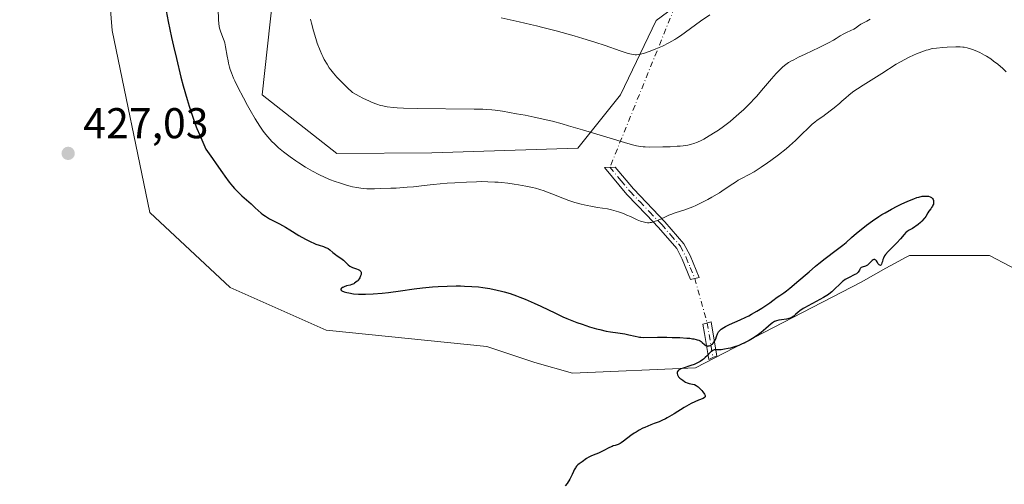
# Model space of a CAD drawing. Units: metres. Extents: x 629192 to 632690, y 4660219 to 4662596.
# Drawn here: x 630949 to 631178, y 4660903 to 4661012 of the extents above; entities that cross this region are included whole.
import ezdxf

# ---------------------------------------------------------------- set-up
doc = ezdxf.new("R2010")
doc.units = ezdxf.units.M
doc.header["$MEASUREMENT"] = 0
doc.linetypes.add('DGN Style 4', pattern=[2.6384748266838614, 1.318413404963828, -0.6592067024819142, 0.001648016756204785, -0.6592067024819142])
for name, color, linetype, lineweight in [('Camino Cxs', 7, 'Continuous', 0), ('Camino eje', 30, 'DGN Style 4', 13), ('Camino eje virtual', 6, 'DGN Style 4', 0), ('Comarca CxS', 21, 'Continuous', 0), ('Comunidad Autónoma CxS', 142, 'Continuous', 0), ('Cultivos herbáceos CxS', 92, 'Continuous', 0), ('Curva de nivel maestra', 30, 'Continuous', 30), ('Curva de nivel normal', 30, 'Continuous', 0), ('Espacio natural protegido CxS', 121, 'Continuous', 0), ('Matorral CxS', 135, 'Continuous', 0), ('Municipio CxS', 4, 'Continuous', 0), ('Provincia CxS', 1, 'Continuous', 0), ('Punto de cota en terreno', 7, 'Continuous', 0), ('Rótulo de punto de cota en terreno', 7, 'Continuous', 0)]:
    doc.layers.add(name, color=color, linetype=linetype, lineweight=lineweight)
doc.styles.add('Style-Arial', font='txt')

# ---------------------------------------------------------------- blocks, each defined once
blk = doc.blocks.new('*U16')
at = {"layer": 'Cultivos herbáceos CxS', "color": 92, "linetype": 'Continuous', "lineweight": 0}
for points in [[(630966.8565999996, 4661055.152100001, 429.2418999999937), (630970.5937000001, 4661009.0437, 427.9802000000054), (630979.3120999997, 4660966.674900001, 427.065499999997), (630997.9954000004, 4660949.226700001, 426.5840000000026), (631020.4155000001, 4660939.2575, 426.0727999999945), (631057.7811000004, 4660935.517100001, 425.8292999999976), (631068.9908999996, 4660931.7785, 425.6156000000047), (631077.7100999998, 4660929.2863, 425.4826999999932), (631106.3580999998, 4660930.531500001, 425.1202000000048), (631144.9698999999, 4660950.467900001, 425.1039000000019), (631150.7418999998, 4660953.675899999, 425.0987000000023), (631153.6958999997, 4660955.317700001, 425.0875999999989), (631155.2960999999, 4660956.2071, 425.0688999999985), (631156.1803000001, 4660956.6985, 425.0574999999953), (631174.8630999997, 4660956.697899999, 424.8705999999948), (631198.5279000001, 4660944.236099999, 424.320200000002)], [(631123.5843000002, 4661030.822100001, 406.4045000000042), (631097.2311000006, 4661011.324100001, 408.1297999999952), (631088.9205, 4660994.085700001, 412.1796999999933), (631078.9565000003, 4660981.6249, 415.7949999999983), (631045.0213000001, 4660980.587300001, 417.1664000000019), (631022.9061000004, 4660980.3803, 417.9876999999979), (631005.4682999998, 4660994.0887, 418.9614000000001), (631009.2834999999, 4661028.836300001, 417.0693000000028)]]:
    blk.add_polyline3d(points, dxfattribs=at)
blk = doc.blocks.new('5PATER')
at = {"layer": 'Punto de cota en terreno', "linetype": 'Continuous', "lineweight": 0}
h = blk.add_hatch(color=51, dxfattribs=at)
edge = h.paths.add_edge_path()
edge.add_ellipse((0, 0), major_axis=(-0.1095731443231308, -0.1110710700762829), ratio=0.9994222409660322, start_angle=0, end_angle=360)

msp = doc.modelspace()

# ---------------------------------------------------------------- linework, layer by layer
at = {"layer": 'Camino Cxs', "color": 7, "linetype": 'Continuous', "lineweight": 0}
for points in [[(631106.2200999996, 4660951.3101, 424.0641999999935), (631105.2301000003, 4660951.100099999, 424.0035000000062), (631103.2901, 4660955.790100001, 422.8380000000034), (631102.0201000003, 4660958.290100001, 422.1475999999967), (631097.7801000001, 4660963.1801, 420.6760000000068), (631095.0100999996, 4660966.090100001, 419.7344000000012), (631090.4200999998, 4660970.850099999, 418.2207999999956), (631085.2100999998, 4660977.140100001, 416.6278000000021), (631087.7100999998, 4660977.2501, 416.3812000000034), (631091.9200999998, 4660972.190099999, 417.7032000000036), (631096.4501, 4660967.470100001, 419.321299999996), (631099.2600999996, 4660964.520099999, 420.3920999999973), (631103.7001, 4660959.4101, 422.0347000000039), (631105.1101000002, 4660956.630100001, 422.8408999999957), (631107.2100999998, 4660951.520099999, 424.133799999996)], [(631110.4351000005, 4660932.895099999, 425.2382000000071), (631109.5000999998, 4660932.4801, 425.2890999999945), (631108.4501, 4660938.4901, 425.163400000005), (631108.1300999997, 4660940.6501, 424.8258999999962), (631110.0701000001, 4660941.220100001, 424.7639999999956), (631110.4301000005, 4660938.8101, 425.105899999995), (631111.3701, 4660933.3101, 425.1937000000034)]]:
    msp.add_polyline3d(points, close=True, dxfattribs=at)
for points in [[(631106.2200999996, 4660951.3101, 424.0641999999935), (631105.2301000003, 4660951.100099999, 424.0035000000062), (631103.2901, 4660955.790100001, 422.8380000000034), (631102.0201000003, 4660958.290100001, 422.1475999999967), (631097.7801000001, 4660963.1801, 420.6760000000068), (631095.0100999996, 4660966.090100001, 419.7344000000012), (631090.4200999998, 4660970.850099999, 418.2207999999956), (631085.2100999998, 4660977.140100001, 416.6278000000021), (631087.7100999998, 4660977.2501, 416.3812000000034), (631091.9200999998, 4660972.190099999, 417.7032000000036), (631096.4501, 4660967.470100001, 419.321299999996), (631099.2600999996, 4660964.520099999, 420.3920999999973), (631103.7001, 4660959.4101, 422.0347000000039), (631105.1101000002, 4660956.630100001, 422.8408999999957), (631107.2100999998, 4660951.520099999, 424.133799999996), (631106.2200999996, 4660951.3101, 424.0641999999935)], [(631110.4351000005, 4660932.895099999, 425.2382000000071), (631109.5000999998, 4660932.4801, 425.2890999999945), (631108.4501, 4660938.4901, 425.163400000005), (631108.1300999997, 4660940.6501, 424.8258999999962), (631110.0701000001, 4660941.220100001, 424.7639999999956), (631110.4301000005, 4660938.8101, 425.105899999995), (631111.3701, 4660933.3101, 425.1937000000034), (631110.4351000005, 4660932.895099999, 425.2382000000071)]]:
    msp.add_polyline3d(points, dxfattribs=at)
at = {"layer": 'Camino eje', "color": 30, "linetype": 'DGN Style 4', "lineweight": 13, "extrusion": (-0.9836263736514077, -0.1585840824912376, 0.08561685486978408), "elevation": -1359890.227816382, "flags": 128}
msp.add_lwpolyline([(-4501067.882278627, 117284.9716638853), (-4501062.970094384, 117285.4677855768), (-4501059.732287169, 117285.4186049923)], dxfattribs=at)
at = {"layer": 'Camino eje', "color": 30, "linetype": 'DGN Style 4', "lineweight": 13}
msp.add_polyline3d([(631086.4600999998, 4660977.1951, 416.4989999999962), (631089.0651000004, 4660974.050100001, 417.233699999997), (631091.1700999998, 4660971.520099999, 417.9514000000054), (631093.4650999998, 4660969.140100001, 418.6863000000012), (631095.7301000003, 4660966.780099999, 419.5185000000056), (631098.5201000003, 4660963.850099999, 420.5314999999973), (631100.6401000004, 4660961.405099999, 421.3562999999995), (631102.8601000002, 4660958.850099999, 422.0602999999974), (631104.2001, 4660956.210100001, 422.838699999993), (631105.1700999998, 4660953.8651, 423.5243999999948), (631106.2200999996, 4660951.3101, 424.0641999999935)], dxfattribs=at)
at = {"layer": 'Camino eje virtual', "color": 6, "linetype": 'DGN Style 4', "lineweight": 0, "extrusion": (0.04154540068520687, 0.1026207511042368, 0.9938525852080418), "elevation": 504945.6591006308, "flags": 128}
msp.add_lwpolyline([(1164102.95870268, -4529349.887966624), (1164102.95870268, -4529113.91882897)], dxfattribs=at)
at = {"layer": 'Camino eje virtual', "color": 6, "linetype": 'DGN Style 4', "lineweight": 0, "extrusion": (-0.01806068815401565, 0.06506237484099614, 0.9977177451180536), "elevation": 292277.4449974819, "flags": 128}
msp.add_lwpolyline([(-1854805.110188048, -4312427.883961459), (-1854805.110188048, -4312417.092018691)], dxfattribs=at)
at = {"layer": 'Comarca CxS', "color": 21, "linetype": 'Continuous', "lineweight": 0}
msp.add_3dface([(632680.5500009785, 4660282.559983415), (629234.1100009549, 4660218.849983416), (629191.800000953, 4662531.979983389), (632637.1000009788, 4662595.729983389)], dxfattribs=at)
at = {"layer": 'Comunidad Autónoma CxS', "color": 142, "linetype": 'Continuous', "lineweight": 0}
msp.add_3dface([(632680.5500009785, 4660282.559983415), (629234.1100009549, 4660218.849983416), (629191.800000953, 4662531.979983389), (632637.1000009788, 4662595.729983389)], dxfattribs=at)
at = {"layer": 'Cultivos herbáceos CxS', "color": 92, "linetype": 'Continuous', "lineweight": 0}
for points in [[(630966.8565999996, 4661055.152100001, 429.2418999999937), (630970.5937000001, 4661009.0437, 427.9802000000054), (630979.3120999997, 4660966.674900001, 427.065499999997), (630997.9954000004, 4660949.226700001, 426.5840000000026), (631020.4155000001, 4660939.2575, 426.0727999999945), (631057.7811000004, 4660935.517100001, 425.8292999999976), (631068.9908999996, 4660931.7785, 425.6156000000047), (631077.7100999998, 4660929.2863, 425.4826999999932), (631106.3580999998, 4660930.531500001, 425.1202000000048), (631144.9698999999, 4660950.467900001, 425.1039000000019), (631150.7418999998, 4660953.675899999, 425.0987000000023), (631153.6958999997, 4660955.317700001, 425.0875999999989), (631155.2960999999, 4660956.2071, 425.0688999999985), (631156.1803000001, 4660956.6985, 425.0574999999953), (631174.8630999997, 4660956.697899999, 424.8705999999948), (631198.5279000001, 4660944.236099999, 424.320200000002)], [(631123.5843000002, 4661030.822100001, 406.4045000000042), (631097.2311000006, 4661011.324100001, 408.1297999999952), (631088.9205, 4660994.085700001, 412.1796999999933), (631078.9565000003, 4660981.6249, 415.7949999999983), (631045.0213000001, 4660980.587300001, 417.1664000000019), (631022.9061000004, 4660980.3803, 417.9876999999979), (631005.4682999998, 4660994.0887, 418.9614000000001), (631009.2834999999, 4661028.836300001, 417.0693000000028)]]:
    msp.add_polyline3d(points, dxfattribs=at)
at = {"layer": 'Curva de nivel maestra', "color": 30, "linetype": 'Continuous', "lineweight": 30, "elevation": 425, "flags": 128}
msp.add_lwpolyline([(630982.8600000005, 4661014.860099999), (630983.5999999996, 4661011.120100001), (630984.4000000004, 4661007.370100001), (630984.8399999999, 4661005.420100001), (630985.5199999996, 4661002.4801), (630986.5800000001, 4660998.190099999), (630987.0999999996, 4660996.1801), (630988.0099999999, 4660992.940099999), (630988.4600000001, 4660991.450099999), (630989.1600000003, 4660989.3101), (630989.9100000003, 4660987.2401), (630990.3099999997, 4660986.220100001), (630990.9500000002, 4660984.670100001), (630991.4000000004, 4660983.610099999), (630992.4000000004, 4660981.420100001), (630993.8899999997, 4660979.2301), (630994.75, 4660977.9801), (630996.2100000001, 4660975.920100001), (630996.8200000003, 4660975.090100001), (630997.8200000003, 4660973.7501), (630998.5999999996, 4660972.780099999), (630999.0300000003, 4660972.290100001), (630999.75, 4660971.530099999), (631000.7599999999, 4660970.5601), (631002.4000000004, 4660969.120100001), (631002.8899999997, 4660968.670100001), (631003.8300000001, 4660967.770099999), (631004.5700000003, 4660967.100099999), (631005.2800000003, 4660966.5101), (631005.6600000003, 4660966.2301), (631006.2599999999, 4660965.8101), (631007.2199999997, 4660965.200099999), (631007.9299999997, 4660964.8201), (631009.5, 4660964.0101), (631010.8799999999, 4660963.2501), (631011.9100000003, 4660962.6501), (631014.0599999997, 4660961.340100001), (631015.5700000003, 4660960.460100001), (631016.0199999996, 4660960.220100001), (631016.8300000001, 4660959.8101), (631017.5499999998, 4660959.5001), (631017.9900000002, 4660959.3301), (631018.7699999996, 4660959.0601), (631019.79, 4660958.7301), (631020.2400000002, 4660958.5601), (631020.6600000003, 4660958.370100001), (631020.8600000005, 4660958.2601), (631021.2300000006, 4660958.0001), (631021.9600000001, 4660957.390100001), (631022.54, 4660956.9101), (631022.9600000001, 4660956.610099999), (631023.8399999999, 4660956.020099999), (631024.4600000001, 4660955.540100001), (631024.8099999997, 4660955.200099999), (631025.4900000002, 4660954.5101), (631025.8600000005, 4660954.200099999), (631026.0599999997, 4660954.0801), (631026.5099999999, 4660953.860099999), (631027.4500000002, 4660953.550100001), (631027.8600000005, 4660953.4101), (631028.0300000003, 4660953.3301), (631028.1699999999, 4660953.2401), (631028.2599999999, 4660953.1801), (631028.4400000004, 4660952.970100001), (631028.5, 4660952.8101), (631028.54, 4660952.640100001), (631028.54, 4660952.5101), (631028.5, 4660952.2501), (631028.4100000003, 4660951.9301), (631028.2100000001, 4660951.4801), (631028.0800000001, 4660951.2601), (631027.8600000005, 4660950.940099999), (631027.7400000002, 4660950.790100001), (631027.6100000005, 4660950.6601), (631027.3300000001, 4660950.420100001), (631027.0199999996, 4660950.210100001), (631026.8099999997, 4660950.090100001), (631026.3300000001, 4660949.9001), (631025.9400000004, 4660949.780099999), (631025.1399999997, 4660949.5701), (631024.5499999998, 4660949.390100001), (631024.2400000002, 4660949.2501), (631024.0999999996, 4660949.1801), (631023.9299999997, 4660949.0601), (631023.79, 4660948.860099999), (631023.8200000003, 4660948.6501), (631023.9199999999, 4660948.540100001), (631024.0700000003, 4660948.440099999), (631024.54, 4660948.2401), (631025.1799999997, 4660948.050100001), (631025.6799999997, 4660947.940099999), (631026.7699999996, 4660947.7601), (631027.9299999997, 4660947.6501), (631028.5499999998, 4660947.630100001), (631029.5499999998, 4660947.630100001), (631031.3200000003, 4660947.720100001), (631033.4500000002, 4660947.9101), (631034.9400000004, 4660948.0701), (631037.7000000002, 4660948.4301), (631040.8600000005, 4660948.9101), (631042.8099999997, 4660949.140100001), (631045.1600000003, 4660949.3301), (631046.4900000002, 4660949.420100001), (631048.5800000001, 4660949.520099999), (631050.6600000003, 4660949.5701), (631051.6600000003, 4660949.5701), (631052.5999999996, 4660949.550100001), (631054.3399999999, 4660949.470100001), (631055.8899999997, 4660949.3301), (631056.8399999999, 4660949.220100001), (631058.5300000003, 4660948.950099999), (631060.1699999999, 4660948.630100001), (631061.1900000004, 4660948.390100001), (631061.8499999996, 4660948.210100001), (631063.2000000002, 4660947.800100001), (631064.6799999997, 4660947.290100001), (631065.4699999997, 4660946.9901), (631066.7400000002, 4660946.4901), (631068.8499999996, 4660945.5701), (631070.4000000004, 4660944.840100001), (631073.7599999999, 4660943.220100001), (631075.5300000003, 4660942.4101), (631076.4199999999, 4660942.020099999), (631077.2100000001, 4660941.690099999), (631078.79, 4660941.0701), (631079.9600000001, 4660940.640100001), (631081.6799999997, 4660940.0701), (631083.3300000001, 4660939.600099999), (631084.1200000001, 4660939.4001), (631085.6200000001, 4660939.0801), (631086.5599999997, 4660938.9101), (631088.2699999996, 4660938.6501), (631089.9199999999, 4660938.390100001), (631090.8300000001, 4660938.210100001), (631092.3600000005, 4660937.850099999), (631093.0300000003, 4660937.710100001), (631093.3600000005, 4660937.6601), (631093.6900000004, 4660937.630100001), (631094.3899999997, 4660937.600099999), (631097.5300000003, 4660937.6501), (631099.7300000006, 4660937.640100001), (631100.9299999997, 4660937.610099999), (631102.7300000006, 4660937.540100001), (631104.3499999996, 4660937.440099999), (631105.0499999998, 4660937.380100001), (631105.6500000004, 4660937.300100001), (631106, 4660937.2501), (631106.5700000003, 4660937.130100001), (631106.8099999997, 4660937.0601), (631107.2000000002, 4660936.920100001), (631107.5, 4660936.7601), (631107.6699999999, 4660936.6601), (631107.9500000002, 4660936.4301), (631108.5099999999, 4660935.920100001), (631108.7999999998, 4660935.720100001), (631109, 4660935.630100001), (631109.0999999996, 4660935.610099999), (631109.2599999999, 4660935.590100001), (631109.4299999997, 4660935.600099999), (631109.5499999998, 4660935.630100001), (631109.79, 4660935.720100001), (631110.0300000003, 4660935.850099999), (631110.3399999999, 4660936.090100001), (631110.4800000006, 4660936.220100001), (631110.7599999999, 4660936.5801), (631110.9800000006, 4660936.960100001), (631111.0899999999, 4660937.2401), (631111.2699999996, 4660937.790100001), (631111.4800000006, 4660938.4001), (631111.6500000004, 4660938.7301), (631111.75, 4660938.890100001), (631111.9500000002, 4660939.130100001), (631112.2199999997, 4660939.380100001), (631112.3700000001, 4660939.5001), (631112.9900000002, 4660939.9001), (631113.3799999999, 4660940.120100001), (631114.3399999999, 4660940.590100001), (631116.7800000003, 4660941.6801), (631118.1200000001, 4660942.3101), (631118.7800000003, 4660942.640100001), (631119.4400000004, 4660942.9801), (631120.6900000004, 4660943.690099999), (631121.8399999999, 4660944.390100001), (631122.54, 4660944.840100001), (631123.7300000006, 4660945.6501), (631124.4199999999, 4660946.1601), (631125.4199999999, 4660946.9301), (631126.0199999996, 4660947.380100001), (631126.9199999999, 4660947.9801), (631127.54, 4660948.420100001), (631128.3399999999, 4660949.040100001), (631128.8300000001, 4660949.440099999), (631129.9900000002, 4660950.4301), (631132.8200000003, 4660952.890100001), (631134.3399999999, 4660954.1801), (631135.0999999996, 4660954.800100001), (631136.5599999997, 4660955.950099999), (631139.1699999999, 4660957.890100001), (631140.6900000004, 4660959.040100001), (631141.4600000001, 4660959.6801), (631142.7400000002, 4660960.860099999), (631143.9100000003, 4660961.890100001), (631145.3600000005, 4660963.0601), (631146.2100000001, 4660963.710100001), (631147.5899999999, 4660964.710100001), (631149.0499999998, 4660965.700099999), (631149.7999999998, 4660966.170100001), (631150.54, 4660966.620100001), (631151.9900000002, 4660967.450099999), (631153.3799999999, 4660968.170100001), (631154.25, 4660968.590100001), (631155.7999999998, 4660969.300100001), (631157.2000000002, 4660969.870100001), (631157.9600000001, 4660970.130100001), (631158.4000000004, 4660970.2601), (631159.2000000002, 4660970.440099999), (631159.9100000003, 4660970.5101), (631160.2400000002, 4660970.5101), (631160.6699999999, 4660970.460100001), (631161.04, 4660970.350099999), (631161.2000000002, 4660970.270099999), (631161.3399999999, 4660970.170100001), (631161.5599999997, 4660969.940099999), (631161.7199999997, 4660969.6601), (631161.7800000003, 4660969.460100001), (631161.8099999997, 4660969.3301), (631161.8300000001, 4660969.0601), (631161.8200000003, 4660968.9101), (631161.7699999996, 4660968.620100001), (631161.6699999999, 4660968.350099999), (631161.5899999999, 4660968.1601), (631161.3600000005, 4660967.800100001), (631161.1699999999, 4660967.520099999), (631160.75, 4660966.970100001), (631160.4800000006, 4660966.5701), (631160.0300000003, 4660965.770099999), (631159.79, 4660965.440099999), (631159.6399999997, 4660965.2501), (631159.1100000005, 4660964.6801), (631158.79, 4660964.370100001), (631158.2599999999, 4660963.9101), (631157.7300000006, 4660963.4901), (631157.4600000001, 4660963.300100001), (631156.9500000002, 4660962.9801), (631156.0199999996, 4660962.450099999), (631155.5899999999, 4660962.1501), (631155.3799999999, 4660961.9801), (631154.9699999997, 4660961.5701), (631154.0899999999, 4660960.520099999), (631153.2599999999, 4660959.600099999), (631151.2199999997, 4660957.5801), (631150.6500000004, 4660956.920100001), (631150.4299999997, 4660956.610099999), (631150.3099999997, 4660956.4001), (631150.1299999999, 4660956.0101), (631150.04, 4660955.7601), (631149.9000000004, 4660955.290100001), (631149.8099999997, 4660954.960100001), (631149.6900000004, 4660954.6601), (631149.6200000001, 4660954.5101), (631149.4800000006, 4660954.300100001), (631149.2699999996, 4660954.380100001), (631149.1600000003, 4660954.450099999), (631148.9699999997, 4660954.610099999), (631148.8399999999, 4660954.800100001), (631148.6699999999, 4660955.190099999), (631148.54, 4660955.450099999), (631148.3899999997, 4660955.600099999), (631148.25, 4660955.6801), (631148.1500000004, 4660955.700099999), (631147.9400000004, 4660955.710100001), (631147.7599999999, 4660955.6601), (631147.5099999999, 4660955.5101), (631147.2599999999, 4660955.280099999), (631146.75, 4660954.700099999), (631146.4500000002, 4660954.4301), (631146.29, 4660954.3201), (631145.9400000004, 4660954.1601), (631145.2300000006, 4660953.970100001), (631144.9500000002, 4660953.860099999), (631144.7800000003, 4660953.720100001), (631144.7000000002, 4660953.5701), (631144.6500000004, 4660953.460100001), (631144.5499999998, 4660953.210100001), (631144.4500000002, 4660953.0001), (631144.2999999998, 4660952.790100001), (631144.2000000002, 4660952.6801), (631144, 4660952.520099999), (631143.8499999996, 4660952.4101), (631143.4699999997, 4660952.200099999), (631142.0199999996, 4660951.4901), (631141.2300000006, 4660951.040100001), (631140.8499999996, 4660950.780099999), (631140.5999999996, 4660950.590100001), (631140.1399999997, 4660950.1801), (631138.6900000004, 4660948.7401), (631138.1200000001, 4660948.2301), (631137.8200000003, 4660947.9801), (631137.3200000003, 4660947.600099999), (631136.9500000002, 4660947.350099999), (631136.1699999999, 4660946.860099999), (631135.3399999999, 4660946.390100001), (631133.6399999997, 4660945.5001), (631132.4600000001, 4660944.870100001), (631131.9400000004, 4660944.5801), (631131.4699999997, 4660944.290100001), (631130.7100000001, 4660943.770099999), (631130.2999999998, 4660943.450099999), (631129.6600000003, 4660942.890100001), (631129.2800000003, 4660942.5601), (631128.9299999997, 4660942.3101), (631128.7599999999, 4660942.210100001), (631128.4000000004, 4660942.0601), (631128.1399999997, 4660941.9801), (631127.54, 4660941.860099999), (631126.4100000003, 4660941.700099999), (631125.8099999997, 4660941.600099999), (631125.25, 4660941.460100001), (631124.9900000002, 4660941.370100001), (631124.75, 4660941.2601), (631124.3200000003, 4660940.9901), (631124.0300000003, 4660940.7601), (631123.3899999997, 4660940.190099999), (631122.7800000003, 4660939.640100001), (631121.7100000001, 4660938.770099999), (631121.0800000001, 4660938.290100001), (631120.0300000003, 4660937.5701), (631118.8899999997, 4660936.870100001), (631118.2999999998, 4660936.550100001), (631117.6900000004, 4660936.2501), (631117.2800000003, 4660936.0701), (631116.4600000001, 4660935.7301), (631115.2599999999, 4660935.3201), (631114.5, 4660935.100099999), (631114.0300000003, 4660934.9801), (631113.1600000003, 4660934.8201), (631112.3600000005, 4660934.7401), (631111.1900000004, 4660934.720100001), (631110.7599999999, 4660934.690099999), (631110.5800000001, 4660934.640100001), (631110.4000000004, 4660934.5701), (631110.0700000003, 4660934.350099999), (631109.7699999996, 4660934.0601), (631109.1500000004, 4660933.380100001), (631108.6299999999, 4660932.880100001), (631108.25, 4660932.5601), (631107.9800000006, 4660932.360099999), (631107.4400000004, 4660932.0001), (631106.8600000005, 4660931.670100001), (631106.5599999997, 4660931.520099999), (631106.0800000001, 4660931.3101), (631105.2800000003, 4660931.020099999), (631103.4800000006, 4660930.470100001), (631102.9699999997, 4660930.270099999), (631102.75, 4660930.1501), (631102.5599999997, 4660930.030099999), (631102.4500000002, 4660929.950099999), (631102.2800000003, 4660929.770099999), (631102.2100000001, 4660929.6801), (631102.1200000001, 4660929.4901), (631102.0899999999, 4660929.290100001), (631102.0899999999, 4660929.1601), (631102.1600000003, 4660928.890100001), (631102.2400000002, 4660928.7301), (631102.4600000001, 4660928.4301), (631102.75, 4660928.140100001), (631102.9600000001, 4660927.950099999), (631103.4199999999, 4660927.610099999), (631103.8600000005, 4660927.3301), (631104.0800000001, 4660927.210100001), (631104.4199999999, 4660927.0601), (631104.9400000004, 4660926.9001), (631105.7100000001, 4660926.7301), (631106.1299999999, 4660926.610099999), (631106.5499999998, 4660926.4101), (631106.7699999996, 4660926.2601), (631106.9900000002, 4660926.090100001), (631107.4299999997, 4660925.6801), (631107.8300000001, 4660925.210100001), (631108.0700000003, 4660924.9001), (631108.4600000001, 4660924.350099999), (631108.6100000005, 4660924.0701), (631108.6500000004, 4660923.960100001), (631108.6600000003, 4660923.7601), (631108.5899999999, 4660923.6501), (631108.4900000002, 4660923.5701), (631108.1799999997, 4660923.4101), (631107.0599999997, 4660922.960100001), (631106.2699999996, 4660922.620100001), (631105.3399999999, 4660922.1801), (631104.8300000001, 4660921.9101), (631103.7199999997, 4660921.270099999), (631101.4000000004, 4660919.840100001), (631099.8200000003, 4660918.9001), (631099.3700000001, 4660918.640100001), (631098.5700000003, 4660918.2401), (631097.9000000004, 4660917.950099999), (631096.7599999999, 4660917.520099999), (631095.9699999997, 4660917.220100001), (631094.6200000001, 4660916.6601), (631094.1299999999, 4660916.440099999), (631093.2599999999, 4660915.9801), (631092.54, 4660915.550100001), (631092.1100000005, 4660915.270099999), (631091.3600000005, 4660914.7401), (631089.6100000005, 4660913.420100001), (631089.0700000003, 4660913.050100001), (631088.8300000001, 4660912.9101), (631088.4100000003, 4660912.700099999), (631088.1600000003, 4660912.610099999), (631087.6600000003, 4660912.470100001), (631087.2199999997, 4660912.3301), (631086.9600000001, 4660912.220100001), (631086.3399999999, 4660911.940099999), (631084.8799999999, 4660911.200099999), (631083.8099999997, 4660910.6601), (631083.1900000004, 4660910.4001), (631082.1799999997, 4660910.0101), (631081.5599999997, 4660909.7301), (631081, 4660909.380100001), (631079.9800000006, 4660908.600099999), (631079.3200000003, 4660908.1501), (631079, 4660907.9001), (631078.7000000002, 4660907.590100001), (631078.5599999997, 4660907.4101), (631078.4199999999, 4660907.210100001), (631078.1600000003, 4660906.7401), (631077.9900000002, 4660906.4101), (631077.6799999997, 4660905.710100001), (631077.4500000002, 4660905.220100001), (631077.1299999999, 4660904.5801), (631076.9100000003, 4660904.210100001), (631076.7699999996, 4660903.9901), (631076.4699999997, 4660903.590100001), (631076.0199999996, 4660903.040100001)], dxfattribs=at)
at = {"layer": 'Curva de nivel normal', "color": 30, "linetype": 'Continuous', "lineweight": 0, "flags": 128}
for points, elevation in [([(630995.2199999997, 4661014.0801), (630995.3099999997, 4661011.540100001), (630995.3700000001, 4661010.6601), (630995.4699999997, 4661009.9301), (630995.5499999998, 4661009.590100001), (630995.7699999996, 4661008.9001), (630996.3499999996, 4661007.420100001), (630996.6299999999, 4661006.600099999), (630996.7599999999, 4661006.1501), (630996.9800000006, 4661005.200099999), (630997.3300000001, 4661003.090100001), (630997.5300000003, 4661001.9901), (630997.6399999997, 4661001.440099999), (630997.9000000004, 4661000.460100001), (630998.0499999998, 4660999.970100001), (630998.3200000003, 4660999.200099999), (630998.8099999997, 4660997.970100001), (630999.0999999996, 4660997.3101), (630999.7999999998, 4660995.860099999), (631001.1100000005, 4660993.350099999), (631002.0700000003, 4660991.610099999), (631002.7100000001, 4660990.4801), (631003.8799999999, 4660988.460100001), (631004.9500000002, 4660986.7401), (631005.5499999998, 4660985.850099999), (631005.9500000002, 4660985.3201), (631006.7800000003, 4660984.3101), (631007.7699999996, 4660983.2301), (631008.3399999999, 4660982.6601), (631009.3200000003, 4660981.7601), (631010.4600000001, 4660980.800100001), (631011.0899999999, 4660980.300100001), (631012.0099999999, 4660979.610099999), (631013.3300000001, 4660978.6801), (631014.0199999996, 4660978.220100001), (631015.5999999996, 4660977.220100001), (631017.1799999997, 4660976.290100001), (631018.7000000002, 4660975.4901), (631020.1200000001, 4660974.8301), (631021.4299999997, 4660974.290100001), (631022.25, 4660973.9901), (631023.7300000006, 4660973.4801), (631025.1600000003, 4660973.040100001), (631026, 4660972.8101), (631026.5199999996, 4660972.6801), (631027.5, 4660972.470100001), (631028.4500000002, 4660972.3201), (631028.9699999997, 4660972.2601), (631029.8499999996, 4660972.210100001), (631031.6100000005, 4660972.190099999), (631033.1399999997, 4660972.220100001), (631035.4800000006, 4660972.300100001), (631036.6799999997, 4660972.360099999), (631039.2400000002, 4660972.530099999), (631040.6900000004, 4660972.6601), (631043.2400000002, 4660972.940099999), (631045.2699999996, 4660973.170100001), (631048.5700000003, 4660973.470100001), (631050.3799999999, 4660973.600099999), (631053.0899999999, 4660973.7601), (631055.3700000001, 4660973.840100001), (631056.4699999997, 4660973.850099999), (631058.0700000003, 4660973.8301), (631059.6299999999, 4660973.7601), (631060.4100000003, 4660973.710100001), (631061.1900000004, 4660973.640100001), (631062.7199999997, 4660973.470100001), (631064.2000000002, 4660973.270099999), (631065.1500000004, 4660973.120100001), (631066.8899999997, 4660972.8101), (631068.4100000003, 4660972.5001), (631069.1100000005, 4660972.340100001), (631070.1399999997, 4660972.050100001), (631071.1799999997, 4660971.710100001), (631071.7300000006, 4660971.5101), (631072.9000000004, 4660971.050100001), (631075.4900000002, 4660970.0001), (631076.8799999999, 4660969.4801), (631077.5899999999, 4660969.2401), (631078.3200000003, 4660969.020099999), (631079.7599999999, 4660968.620100001), (631081.1600000003, 4660968.300100001), (631082.0300000003, 4660968.120100001), (631083.5499999998, 4660967.840100001), (631085.8600000005, 4660967.5101), (631086.8300000001, 4660967.3201), (631087.9400000004, 4660967.0101), (631088.4800000006, 4660966.840100001), (631089.5899999999, 4660966.420100001), (631090.4299999997, 4660966.0701), (631091.2599999999, 4660965.700099999), (631092.8399999999, 4660964.970100001), (631093.5599999997, 4660964.6801), (631093.9100000003, 4660964.550100001), (631094.4900000002, 4660964.390100001), (631094.7599999999, 4660964.340100001), (631095.1799999997, 4660964.300100001), (631095.5899999999, 4660964.300100001), (631095.7999999998, 4660964.3201), (631096.1200000001, 4660964.360099999), (631096.3399999999, 4660964.4101), (631096.7999999998, 4660964.540100001), (631097.54, 4660964.8301), (631099.2300000006, 4660965.600099999), (631100.1699999999, 4660966.0101), (631100.6600000003, 4660966.210100001), (631101.6699999999, 4660966.5701), (631103.9100000003, 4660967.290100001), (631105.1399999997, 4660967.7401), (631105.7999999998, 4660968.0001), (631106.4699999997, 4660968.300100001), (631107.8700000001, 4660968.970100001), (631109.29, 4660969.720100001), (631110.2100000001, 4660970.2401), (631111.9500000002, 4660971.280099999), (631113.0999999996, 4660972.030099999), (631115.0599999997, 4660973.370100001), (631115.9199999999, 4660973.920100001), (631116.3200000003, 4660974.170100001), (631117.1200000001, 4660974.600099999), (631118.9100000003, 4660975.5101), (631120.0499999998, 4660976.1601), (631120.7100000001, 4660976.5701), (631121.7000000002, 4660977.220100001), (631123.1799999997, 4660978.2401), (631123.9500000002, 4660978.800100001), (631125.7300000006, 4660980.130100001), (631127.4600000001, 4660981.5101), (631128.2599999999, 4660982.1801), (631129.7100000001, 4660983.460100001), (631130.5599999997, 4660984.2601), (631133.2400000002, 4660986.9001), (631133.5800000001, 4660987.210100001), (631134.1900000004, 4660987.7301), (631134.75, 4660988.1501), (631136.0199999996, 4660989.040100001), (631137.7300000006, 4660990.3301), (631138.6600000003, 4660991.0701), (631139.9600000001, 4660992.140100001), (631140.4500000002, 4660992.5801), (631141.3600000005, 4660993.390100001), (631142.0899999999, 4660994.0101), (631142.9699999997, 4660994.6801), (631143.4900000002, 4660995.0601), (631144.0800000001, 4660995.460100001), (631145.4299999997, 4660996.3301), (631149.79, 4660999.0601), (631153.1200000001, 4661001.1801), (631154.0999999996, 4661001.770099999), (631155.0999999996, 4661002.3101), (631156.1399999997, 4661002.8301), (631157.1799999997, 4661003.290100001), (631157.8499999996, 4661003.5801), (631159.0599999997, 4661004.0601), (631160.0899999999, 4661004.4301), (631160.5599999997, 4661004.5701), (631161.2800000003, 4661004.7401), (631161.6500000004, 4661004.8201), (631162.4800000006, 4661004.940099999), (631163.9600000001, 4661005.090100001), (631165.0199999996, 4661005.170100001), (631166.9699999997, 4661005.2501), (631168.0499999998, 4661005.2301), (631168.6299999999, 4661005.190099999), (631168.9800000006, 4661005.130100001), (631169.6799999997, 4661004.9801), (631170.4500000002, 4661004.7601), (631170.8600000005, 4661004.610099999), (631171.5199999996, 4661004.360099999), (631172.5599999997, 4661003.890100001), (631173.6600000003, 4661003.3101), (631174.1500000004, 4661003.030099999), (631175.1200000001, 4661002.4101), (631175.8099999997, 4661001.920100001), (631176.7999999998, 4661001.1601), (631177.4299999997, 4661000.620100001), (631177.8499999996, 4661000.2401), (631178.7199999997, 4660999.4101)], 420), ([(631109.7199999997, 4661012.710100001), (631107.54, 4661011.190099999), (631102.8899999997, 4661007.790100001), (631102.0199999996, 4661007.210100001), (631101.5800000001, 4661006.9301), (631100.9000000004, 4661006.520099999), (631100.1900000004, 4661006.130100001), (631098.6799999997, 4661005.390100001), (631097.1699999999, 4661004.7301), (631096.2100000001, 4661004.350099999), (631095.5999999996, 4661004.130100001), (631094.5199999996, 4661003.7601), (631093.5499999998, 4661003.4901), (631093.1299999999, 4661003.420100001), (631092.6200000001, 4661003.370100001), (631092.3700000001, 4661003.370100001), (631091.8600000005, 4661003.420100001), (631091.5099999999, 4661003.4901), (631090.7000000002, 4661003.710100001), (631088.8799999999, 4661004.3301), (631085.3200000003, 4661005.5601), (631082.9500000002, 4661006.3201), (631080.1699999999, 4661007.170100001), (631078.1600000003, 4661007.7601), (631073.9400000004, 4661008.920100001), (631070.8200000003, 4661009.7401), (631069.3399999999, 4661010.110099999), (631067.9299999997, 4661010.450099999), (631065.3399999999, 4661011.040100001), (631061.1399999997, 4661011.950099999)], 410), ([(631016.7100000001, 4661011.690099999), (631016.9600000001, 4661010.720100001), (631017.4500000002, 4661008.9301), (631017.9900000002, 4661007.1601), (631018.3300000001, 4661006.120100001), (631018.9699999997, 4661004.370100001), (631019.3700000001, 4661003.4101), (631019.5800000001, 4661002.960100001), (631019.9299999997, 4661002.280099999), (631020.5999999996, 4661001.1601), (631021.1200000001, 4661000.370100001), (631021.4500000002, 4660999.9101), (631022.0700000003, 4660999.130100001), (631022.8899999997, 4660998.190099999), (631023.3899999997, 4660997.6601), (631024.5899999999, 4660996.440099999), (631025.3099999997, 4660995.7401), (631026.5499999998, 4660994.5801), (631028.0499999998, 4660993.7601), (631028.9400000004, 4660993.300100001), (631030.4400000004, 4660992.5701), (631031.0800000001, 4660992.290100001), (631032.1699999999, 4660991.870100001), (631033.0700000003, 4660991.590100001), (631033.5999999996, 4660991.460100001), (631034.5599999997, 4660991.300100001), (631036.04, 4660991.130100001), (631036.8899999997, 4660991.0601), (631038.4299999997, 4660990.9901), (631041.5899999999, 4660990.9101), (631054.8600000005, 4660990.7401), (631056.8499999996, 4660990.690099999), (631057.6500000004, 4660990.6501), (631058.9699999997, 4660990.5601), (631059.75, 4660990.470100001), (631061.4100000003, 4660990.2301), (631064.7400000002, 4660989.670100001), (631066.7199999997, 4660989.3101), (631068.8200000003, 4660988.890100001), (631069.8799999999, 4660988.6601), (631070.9500000002, 4660988.4101), (631073.1100000005, 4660987.890100001), (631075.3300000001, 4660987.300100001), (631076.8499999996, 4660986.880100001), (631080.0700000003, 4660985.940099999), (631090.6500000004, 4660982.720100001), (631092.0599999997, 4660982.3201), (631092.6299999999, 4660982.190099999), (631093.6100000005, 4660982.0101), (631094.2300000006, 4660981.950099999), (631094.6699999999, 4660981.920100001), (631095.6699999999, 4660981.9001), (631098.7599999999, 4660981.9301), (631100.4800000006, 4660981.9901), (631102.1200000001, 4660982.0801), (631102.8499999996, 4660982.140100001), (631103.5099999999, 4660982.200099999), (631104.6100000005, 4660982.370100001), (631105.4900000002, 4660982.5601), (631105.9900000002, 4660982.710100001), (631106.8499999996, 4660983.040100001), (631107.7400000002, 4660983.450099999), (631108.3399999999, 4660983.7601), (631109.5800000001, 4660984.4801), (631110.9699999997, 4660985.360099999), (631111.7100000001, 4660985.860099999), (631112.8700000001, 4660986.670100001), (631114.4500000002, 4660987.880100001), (631115.2599999999, 4660988.540100001), (631116.5, 4660989.600099999), (631117.6299999999, 4660990.630100001), (631118.2100000001, 4660991.190099999), (631119.1399999997, 4660992.120100001), (631120.1200000001, 4660993.170100001), (631120.6500000004, 4660993.7601), (631121.7599999999, 4660995.050100001), (631124.0599999997, 4660997.7601), (631125.1699999999, 4660999.0001), (631125.6799999997, 4660999.550100001), (631126.3399999999, 4661000.190099999), (631126.6500000004, 4661000.470100001), (631127.1200000001, 4661000.860099999), (631127.4299999997, 4661001.100099999), (631128.0800000001, 4661001.550100001), (631128.7699999996, 4661001.970100001), (631129.2699999996, 4661002.2401), (631130.3899999997, 4661002.8201), (631131.8899999997, 4661003.550100001), (631135.1799999997, 4661005.110099999), (631137.3799999999, 4661006.200099999), (631138.5099999999, 4661006.8201), (631139.1200000001, 4661007.170100001), (631140.0899999999, 4661007.770099999), (631140.9600000001, 4661008.280099999), (631141.5099999999, 4661008.550100001), (631142.5499999998, 4661009.0001), (631143.2300000006, 4661009.3201), (631143.6200000001, 4661009.5601), (631144.3399999999, 4661010.090100001), (631144.9000000004, 4661010.4801), (631145.3300000001, 4661010.7301), (631146.29, 4661011.220100001), (631147.0700000003, 4661011.6601)], 415)]:
    msp.add_lwpolyline(points, dxfattribs=dict(at, elevation=elevation))
at = {"layer": 'Espacio natural protegido CxS', "color": 121, "linetype": 'Continuous', "lineweight": 0}
msp.add_3dface([(632680.5500009785, 4660282.559983415), (629234.1100009549, 4660218.849983416), (629191.800000953, 4662531.979983389), (632637.1000009788, 4662595.729983389)], dxfattribs=at)
msp.add_3dface([(632680.5500009785, 4660282.559983415), (629234.1100009549, 4660218.849983416), (629191.800000953, 4662531.979983389), (632637.1000009788, 4662595.729983389)], dxfattribs=at)
at = {"layer": 'Matorral CxS', "color": 135, "linetype": 'Continuous', "lineweight": 0}
for points in [[(631198.5279000001, 4660944.236099999, 424.320200000002), (631174.8630999997, 4660956.697899999, 424.8705999999948), (631156.1803000001, 4660956.6985, 425.0574999999953), (631155.2960999999, 4660956.2071, 425.0688999999985), (631153.6958999997, 4660955.317700001, 425.0875999999989), (631150.7418999998, 4660953.675899999, 425.0987000000023), (631144.9698999999, 4660950.467900001, 425.1039000000019), (631106.3580999998, 4660930.531500001, 425.1202000000048), (631077.7100999998, 4660929.2863, 425.4826999999932), (631068.9908999996, 4660931.7785, 425.6156000000047), (631057.7811000004, 4660935.517100001, 425.8292999999976), (631020.4155000001, 4660939.2575, 426.0727999999945), (630997.9954000004, 4660949.226700001, 426.5840000000026), (630979.3120999997, 4660966.674900001, 427.065499999997), (630970.5937000001, 4661009.0437, 427.9802000000054), (630966.8565999996, 4661055.152100001, 429.2418999999937)], [(630966.8565999996, 4661055.152100001, 429.2418999999937), (630970.5937000001, 4661009.0437, 427.9802000000054), (630979.3120999997, 4660966.674900001, 427.065499999997), (630997.9954000004, 4660949.226700001, 426.5840000000026), (631020.4155000001, 4660939.2575, 426.0727999999945), (631057.7811000004, 4660935.517100001, 425.8292999999976), (631068.9908999996, 4660931.7785, 425.6156000000047), (631077.7100999998, 4660929.2863, 425.4826999999932), (631106.3580999998, 4660930.531500001, 425.1202000000048), (631144.9698999999, 4660950.467900001, 425.1039000000019), (631150.7418999998, 4660953.675899999, 425.0987000000023), (631153.6958999997, 4660955.317700001, 425.0875999999989), (631155.2960999999, 4660956.2071, 425.0688999999985), (631156.1803000001, 4660956.6985, 425.0574999999953), (631174.8630999997, 4660956.697899999, 424.8705999999948), (631198.5279000001, 4660944.236099999, 424.320200000002)], [(631009.2834999999, 4661028.836300001, 417.0693000000028), (631005.4682999998, 4660994.0887, 418.9614000000001), (631022.9061000004, 4660980.3803, 417.9876999999979), (631045.0213000001, 4660980.587300001, 417.1664000000019), (631078.9565000003, 4660981.6249, 415.7949999999983), (631088.9205, 4660994.085700001, 412.1796999999933), (631097.2311000006, 4661011.324100001, 408.1297999999952), (631123.5843000002, 4661030.822100001, 406.4045000000042)], [(631123.5843000002, 4661030.822100001, 406.4045000000042), (631097.2311000006, 4661011.324100001, 408.1297999999952), (631088.9205, 4660994.085700001, 412.1796999999933), (631078.9565000003, 4660981.6249, 415.7949999999983), (631045.0213000001, 4660980.587300001, 417.1664000000019), (631022.9061000004, 4660980.3803, 417.9876999999979), (631005.4682999998, 4660994.0887, 418.9614000000001), (631009.2834999999, 4661028.836300001, 417.0693000000028)]]:
    msp.add_polyline3d(points, dxfattribs=at)
at = {"layer": 'Municipio CxS', "color": 4, "linetype": 'Continuous', "lineweight": 0}
msp.add_3dface([(632680.5500009785, 4660282.559983415), (629234.1100009549, 4660218.849983416), (629191.800000953, 4662531.979983389), (632637.1000009788, 4662595.729983389)], dxfattribs=at)
at = {"layer": 'Provincia CxS', "color": 1, "linetype": 'Continuous', "lineweight": 0}
msp.add_3dface([(632680.5500009785, 4660282.559983415), (629234.1100009549, 4660218.849983416), (629191.800000953, 4662531.979983389), (632637.1000009788, 4662595.729983389)], dxfattribs=at)

# ---------------------------------------------------------------- block references
at = {"layer": 'Cultivos herbáceos CxS', "color": 92, "linetype": 'Continuous', "lineweight": 0}
msp.add_blockref('*U16', (0, 0), dxfattribs=at)
at = {"layer": 'Punto de cota en terreno', "color": 7, "linetype": 'Continuous', "lineweight": 0, "xscale": 10, "yscale": 10, "zscale": 10}
msp.add_blockref('5PATER', (630960.3099999997, 4660980.430000001, 427.0299999999989), dxfattribs=at)

# ---------------------------------------------------------------- texts
at = {"layer": 'Rótulo de punto de cota en terreno', "color": 7, "linetype": 'Continuous', "lineweight": 0, "style": 'Style-Arial'}
msp.add_text('427,03', height=7.000000000000002, dxfattribs=at).set_placement((630963.8378, 4660983.957800001))

doc.saveas('drawing.dxf')
